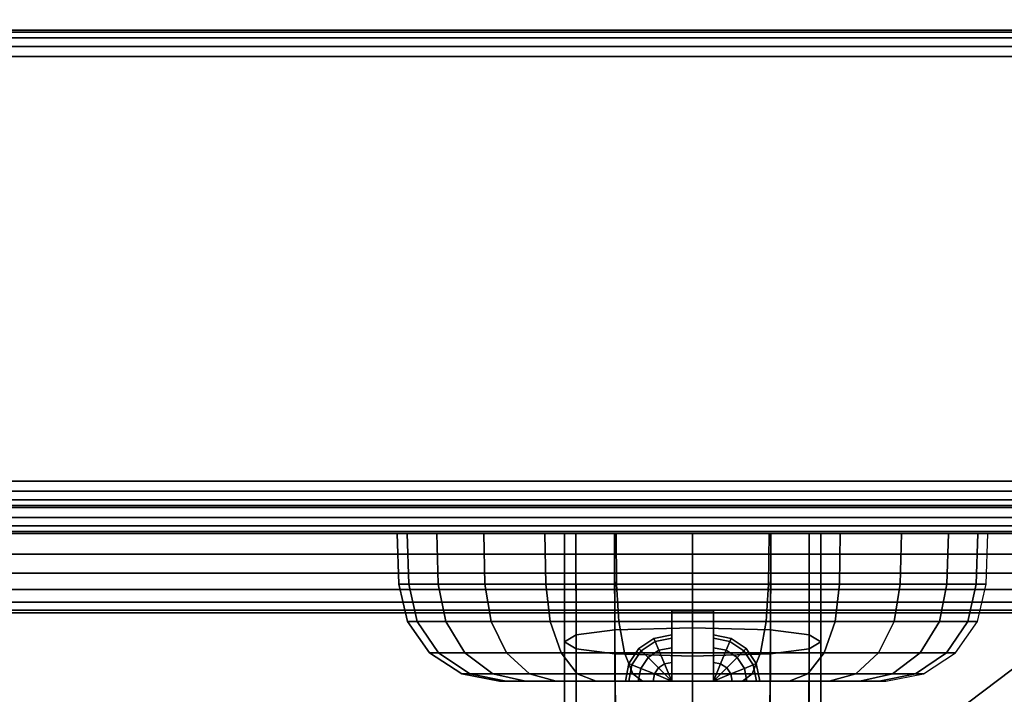
# Model space of a CAD drawing. Units: inches. Extents: x -0.2 to 24.2, y -21.2 to 0.
# Drawn here: x 12.7 to 14.1, y -20.2 to -19.2 of the extents above; entities that cross this region are included whole.
import ezdxf

# ---------------------------------------------------------------- set-up
doc = ezdxf.new("R2010")
doc.units = ezdxf.units.IN
doc.header["$MEASUREMENT"] = 0
for name, color, linetype in [('A-FURN-3-STOR-LWR-WD-BTTM-EDGE-HORZ', 255, 'Continuous'), ('A-FURN-3-STOR-LWR-WD-BTTM-SRFC-HORZ', 255, 'Continuous'), ('A-FURN-3-STOR-LWR-WD-DR-EDGE-HORZ', 254, 'Continuous'), ('A-FURN-3-STOR-LWR-WD-DR-LK', 253, 'Continuous'), ('A-FURN-3-STOR-LWR-WD-DR-PULL', 253, 'Continuous'), ('A-FURN-3-STOR-LWR-WD-DR-SRFC-VERT', 254, 'Continuous'), ('A-FURN-3-STOR-LWR-WD-DRWR-EDGE-HORZ', 254, 'Continuous'), ('A-FURN-3-STOR-LWR-WD-DRWR-PULL', 253, 'Continuous'), ('A-FURN-3-STOR-LWR-WD-DRWR-SRFC-VERT', 254, 'Continuous'), ('A-FURN-3-STOR-LWR-WD-TOP-EDGE-HORZ', 254, 'Continuous'), ('A-FURN-3-STOR-LWR-WD-TOP-SRFC-HPL_TFL-HORZ', 254, 'Continuous')]:
    doc.layers.add(name, color=color, linetype=linetype)

msp = doc.modelspace()

# ---------------------------------------------------------------- linework, layer by layer
at = {"layer": 'A-FURN-3-STOR-LWR-WD-BTTM-SRFC-HORZ'}
for points in [[(23.29, -0.196, 4.5276), (23.29, -19.883, 4.5276), (0.868, -19.883, 4.5276), (0.868, -0.196, 4.5276)], [(0.868, -0.196, 5.5276), (0.868, -19.883, 5.5276), (23.29, -19.883, 5.5276), (23.29, -0.196, 5.5276)]]:
    msp.add_3dface(points, dxfattribs=at)
at = {"layer": 'A-FURN-3-STOR-LWR-WD-DR-LK'}
for points in [[(13.6416, -20.181, 41.6457), (13.6416, -20.076, 41.6457), (13.7039, -20.076, 41.6457), (13.7039, -20.181, 41.6457)], [(13.6416, -20.076, 41.2452), (13.6416, -20.181, 41.2452), (13.7039, -20.181, 41.2452), (13.7039, -20.076, 41.2452)], [(13.7039, -20.076, 41.2452), (13.6416, -20.076, 41.2452), (13.6416, -20.076, 41.6457), (13.7039, -20.076, 41.6457)]]:
    msp.add_3dface(points, dxfattribs=at)
for points, invisible_edges in [([(13.6416, -20.181, 41.2452), (13.6416, -20.076, 41.2452), (13.6416, -20.1532, 41.3646), (13.6416, -20.181, 41.3503)], 2), ([(13.6416, -20.076, 41.2452), (13.6416, -20.1311, 41.3867), (13.6416, -20.1532, 41.3646)], 9), ([(13.6416, -20.076, 41.2452), (13.6416, -20.1169, 41.4146), (13.6416, -20.1311, 41.3867)], 9), ([(13.6416, -20.076, 41.2452), (13.6416, -20.112, 41.4455), (13.6416, -20.1169, 41.4146)], 9), ([(13.6416, -20.076, 41.2452), (13.6416, -20.076, 41.6457), (13.6416, -20.112, 41.4455)], 10), ([(13.6416, -20.1169, 41.4764), (13.6416, -20.112, 41.4455), (13.6416, -20.076, 41.6457)], 10), ([(13.6416, -20.076, 41.6457), (13.6416, -20.1311, 41.5042), (13.6416, -20.1169, 41.4764)], 9), ([(13.6416, -20.1532, 41.5264), (13.6416, -20.1311, 41.5042), (13.6416, -20.076, 41.6457)], 10), ([(13.6416, -20.181, 41.5406), (13.6416, -20.1532, 41.5264), (13.6416, -20.076, 41.6457), (13.6416, -20.181, 41.6457)], 2), ([(13.7039, -20.181, 41.6457), (13.7039, -20.076, 41.6457), (13.7039, -20.1532, 41.5264), (13.7039, -20.181, 41.5406)], 2), ([(13.7039, -20.076, 41.6457), (13.7039, -20.1311, 41.5042), (13.7039, -20.1532, 41.5264)], 9), ([(13.7039, -20.076, 41.6457), (13.7039, -20.1169, 41.4764), (13.7039, -20.1311, 41.5042)], 9), ([(13.7039, -20.076, 41.6457), (13.7039, -20.112, 41.4455), (13.7039, -20.1169, 41.4764)], 9), ([(13.7039, -20.076, 41.6457), (13.7039, -20.076, 41.2452), (13.7039, -20.112, 41.4455)], 10), ([(13.7039, -20.1169, 41.4146), (13.7039, -20.112, 41.4455), (13.7039, -20.076, 41.2452)], 10), ([(13.7039, -20.076, 41.2452), (13.7039, -20.1311, 41.3867), (13.7039, -20.1169, 41.4146)], 9), ([(13.7039, -20.1532, 41.3646), (13.7039, -20.1311, 41.3867), (13.7039, -20.076, 41.2452)], 10), ([(13.7039, -20.181, 41.3503), (13.7039, -20.1532, 41.3646), (13.7039, -20.076, 41.2452), (13.7039, -20.181, 41.2452)], 2), ([(13.5775, -20.181, 41.4764), (13.5917, -20.181, 41.5042), (13.3946, -20.181, 41.52), (13.3848, -20.181, 41.4455)], 10), ([(13.5726, -20.181, 41.4455), (13.5775, -20.181, 41.4764), (13.3848, -20.181, 41.4455)], 10), ([(13.5917, -20.181, 41.3867), (13.5775, -20.181, 41.4146), (13.3848, -20.181, 41.4455), (13.3946, -20.181, 41.3709)], 10), ([(13.3848, -20.181, 41.4455), (13.5775, -20.181, 41.4146), (13.5726, -20.181, 41.4455)], 9), ([(13.5917, -20.181, 41.5042), (13.6138, -20.181, 41.5264), (13.4234, -20.181, 41.5894), (13.3946, -20.181, 41.52)], 10), ([(13.3946, -20.181, 41.3709), (13.4234, -20.181, 41.3015), (13.6138, -20.181, 41.3646), (13.5917, -20.181, 41.3867)], 10), ([(13.6138, -20.181, 41.5264), (13.6416, -20.181, 41.5406), (13.4692, -20.181, 41.6491), (13.4234, -20.181, 41.5894)], 10), ([(13.6416, -20.181, 41.3503), (13.6138, -20.181, 41.3646), (13.4234, -20.181, 41.3015), (13.4692, -20.181, 41.2419)], 10), ([(13.6416, -20.181, 41.5406), (13.6416, -20.181, 41.6457), (13.5288, -20.181, 41.6948), (13.4692, -20.181, 41.6491)], 10), ([(13.4692, -20.181, 41.2419), (13.5288, -20.181, 41.1961), (13.6416, -20.181, 41.2452), (13.6416, -20.181, 41.3503)], 10), ([(13.6416, -20.181, 41.6457), (13.6728, -20.181, 41.7334), (13.5982, -20.181, 41.7236), (13.5288, -20.181, 41.6948)], 9), ([(13.5982, -20.181, 41.1674), (13.6728, -20.181, 41.1575), (13.6416, -20.181, 41.2452), (13.5288, -20.181, 41.1961)], 6), ([(13.6728, -20.181, 41.7334), (13.6416, -20.181, 41.6457), (13.7039, -20.181, 41.6457)], 9), ([(13.6728, -20.181, 41.1575), (13.7039, -20.181, 41.2452), (13.6416, -20.181, 41.2452)], 9), ([(13.7473, -20.181, 41.7236), (13.6728, -20.181, 41.7334), (13.7039, -20.181, 41.6457), (13.8167, -20.181, 41.6948)], 6), ([(13.7039, -20.181, 41.2452), (13.6728, -20.181, 41.1575), (13.7473, -20.181, 41.1674), (13.8167, -20.181, 41.1961)], 9), ([(13.8763, -20.181, 41.6491), (13.8167, -20.181, 41.6948), (13.7039, -20.181, 41.6457), (13.7039, -20.181, 41.5406)], 10), ([(13.7039, -20.181, 41.5406), (13.7317, -20.181, 41.5264), (13.9221, -20.181, 41.5894), (13.8763, -20.181, 41.6491)], 10), ([(13.7039, -20.181, 41.3503), (13.7039, -20.181, 41.2452), (13.8167, -20.181, 41.1961), (13.8763, -20.181, 41.2419)], 10), ([(13.7317, -20.181, 41.3646), (13.7039, -20.181, 41.3503), (13.8763, -20.181, 41.2419), (13.9221, -20.181, 41.3015)], 10), ([(13.9509, -20.181, 41.52), (13.9221, -20.181, 41.5894), (13.7317, -20.181, 41.5264), (13.7538, -20.181, 41.5042)], 10), ([(13.7538, -20.181, 41.3867), (13.7317, -20.181, 41.3646), (13.9221, -20.181, 41.3015), (13.9509, -20.181, 41.3709)], 10), ([(13.7538, -20.181, 41.5042), (13.768, -20.181, 41.4764), (13.9607, -20.181, 41.4455), (13.9509, -20.181, 41.52)], 10), ([(13.768, -20.181, 41.4146), (13.7538, -20.181, 41.3867), (13.9509, -20.181, 41.3709), (13.9607, -20.181, 41.4455)], 10), ([(13.9607, -20.181, 41.4455), (13.768, -20.181, 41.4764), (13.7729, -20.181, 41.4455)], 9), ([(13.7729, -20.181, 41.4455), (13.768, -20.181, 41.4146), (13.9607, -20.181, 41.4455)], 10)]:
    msp.add_3dface(points, dxfattribs=dict(at, invisible_edges=invisible_edges))
at = {"layer": 'A-FURN-3-STOR-LWR-WD-DR-SRFC-VERT'}
for points in [[(12.2118, -19.211, 42.7815), (23.9037, -19.211, 42.7815), (23.9037, -19.211, 17.7725), (12.2118, -19.211, 17.7725)], [(12.2118, -19.961, 17.7725), (23.9037, -19.961, 17.7725), (23.9037, -19.961, 42.7815), (12.2118, -19.961, 42.7815)]]:
    msp.add_3dface(points, dxfattribs=at)
at = {"layer": 'A-FURN-3-STOR-LWR-WD-DRWR-SRFC-VERT'}
for points in [[(0.2542, -19.211, 17.5146), (23.9037, -19.211, 17.5146), (23.9037, -19.211, 4.5276), (0.2542, -19.211, 4.5276)], [(0.2542, -19.961, 17.5146), (0.2542, -19.961, 4.5276), (23.9037, -19.961, 4.5276), (23.9037, -19.961, 17.5146)]]:
    msp.add_3dface(points, dxfattribs=at)
at = {"layer": 'A-FURN-3-STOR-LWR-WD-TOP-SRFC-HPL_TFL-HORZ'}
for points in [[(0.118, -19.961, 44.0006), (24.04, -19.961, 44.0006), (24.04, -0.118, 44.0006), (0.118, -0.118, 44.0006)], [(0.118, -0.118, 43.0006), (24.04, -0.118, 43.0006), (24.04, -19.961, 43.0006), (0.118, -19.961, 43.0006)]]:
    msp.add_3dface(points, dxfattribs=at)

# ---------------------------------------------------------------- meshes
at = {"layer": 'A-FURN-3-STOR-LWR-WD-BTTM-EDGE-HORZ'}
mesh = msp.add_polymesh((2, 10), dxfattribs=at)
for k, corner in enumerate([(0.868, -19.883, 5.5276), (0.868, -19.8979, 5.5246), (0.868, -19.9106, 5.5161), (0.868, -19.919, 5.5035), (0.868, -19.922, 5.4886), (0.868, -19.922, 4.5666), (0.868, -19.919, 4.5516), (0.868, -19.9106, 4.539), (0.868, -19.8979, 4.5305), (0.868, -19.883, 4.5276), (23.29, -19.883, 5.5276), (23.29, -19.8979, 5.5246), (23.29, -19.9106, 5.5161), (23.29, -19.919, 5.5035), (23.29, -19.922, 5.4886), (23.29, -19.922, 4.5666), (23.29, -19.919, 4.5516), (23.29, -19.9106, 4.539), (23.29, -19.8979, 4.5305), (23.29, -19.883, 4.5276)]):
    mesh.set_mesh_vertex(divmod(k, 10), corner)
at = {"layer": 'A-FURN-3-STOR-LWR-WD-DR-EDGE-HORZ'}
mesh = msp.add_polymesh((2, 10), dxfattribs=at)
for k, corner in enumerate([(12.2118, -19.211, 42.7815), (12.2118, -19.214, 42.7964), (12.2118, -19.2224, 42.809), (12.2118, -19.2351, 42.8175), (12.2118, -19.25, 42.8205), (12.2118, -19.922, 42.8205), (12.2118, -19.9369, 42.8175), (12.2118, -19.9496, 42.809), (12.2118, -19.958, 42.7964), (12.2118, -19.961, 42.7815), (23.9037, -19.211, 42.7815), (23.9037, -19.214, 42.7964), (23.9037, -19.2224, 42.809), (23.9037, -19.2351, 42.8175), (23.9037, -19.25, 42.8205), (23.9037, -19.922, 42.8205), (23.9037, -19.9369, 42.8175), (23.9037, -19.9496, 42.809), (23.9037, -19.958, 42.7964), (23.9037, -19.961, 42.7815)]):
    mesh.set_mesh_vertex(divmod(k, 10), corner)
mesh = msp.add_polymesh((2, 10), dxfattribs=at)
for k, corner in enumerate([(23.9037, -19.211, 17.7725), (23.9037, -19.214, 17.7575), (23.9037, -19.2224, 17.7449), (23.9037, -19.2351, 17.7364), (23.9037, -19.25, 17.7335), (23.9037, -19.922, 17.7335), (23.9037, -19.9369, 17.7364), (23.9037, -19.9496, 17.7449), (23.9037, -19.958, 17.7575), (23.9037, -19.961, 17.7725), (12.2118, -19.211, 17.7725), (12.2118, -19.214, 17.7575), (12.2118, -19.2224, 17.7449), (12.2118, -19.2351, 17.7364), (12.2118, -19.25, 17.7335), (12.2118, -19.922, 17.7335), (12.2118, -19.9369, 17.7364), (12.2118, -19.9496, 17.7449), (12.2118, -19.958, 17.7575), (12.2118, -19.961, 17.7725)]):
    mesh.set_mesh_vertex(divmod(k, 10), corner)
at = {"layer": 'A-FURN-3-STOR-LWR-WD-DR-LK'}
mesh = msp.add_polymesh((24, 6), dxfattribs=dict(at, m_close=True))
for k, corner in enumerate([(13.9607, -20.181, 41.4455), (14.0169, -20.1701, 41.4455), (14.0649, -20.1389, 41.4455), (14.0977, -20.092, 41.4455), (14.1106, -20.0362, 41.4455), (14.1132, -19.961, 41.4455), (13.9509, -20.181, 41.52), (14.0051, -20.1701, 41.5345), (14.0515, -20.1389, 41.547), (14.0832, -20.092, 41.5555), (14.0957, -20.0362, 41.5588), (14.0982, -19.961, 41.5595), (13.9221, -20.181, 41.5894), (13.9708, -20.1701, 41.6175), (14.0123, -20.1389, 41.6415), (14.0408, -20.092, 41.6579), (14.0519, -20.0362, 41.6644), (14.0542, -19.961, 41.6657), (13.8763, -20.181, 41.6491), (13.9161, -20.1701, 41.6888), (13.95, -20.1389, 41.7227), (13.9732, -20.092, 41.746), (13.9823, -20.0362, 41.7551), (13.9842, -19.961, 41.7569), (13.8167, -20.181, 41.6948), (13.8448, -20.1701, 41.7435), (13.8688, -20.1389, 41.7851), (13.8852, -20.092, 41.8135), (13.8917, -20.0362, 41.8246), (13.893, -19.961, 41.8269), (13.7473, -20.181, 41.7236), (13.7618, -20.1701, 41.7779), (13.7742, -20.1389, 41.8242), (13.7827, -20.092, 41.8559), (13.7861, -20.0362, 41.8684), (13.7867, -19.961, 41.8709), (13.6728, -20.181, 41.7334), (13.6728, -20.1701, 41.7896), (13.6728, -20.1389, 41.8376), (13.6728, -20.092, 41.8704), (13.6728, -20.0362, 41.8833), (13.6728, -19.961, 41.8859), (13.5982, -20.181, 41.7236), (13.5837, -20.1701, 41.7779), (13.5713, -20.1389, 41.8242), (13.5628, -20.092, 41.8559), (13.5594, -20.0362, 41.8684), (13.5588, -19.961, 41.8709), (13.5288, -20.181, 41.6948), (13.5007, -20.1701, 41.7435), (13.4767, -20.1389, 41.7851), (13.4603, -20.092, 41.8135), (13.4538, -20.0362, 41.8246), (13.4525, -19.961, 41.8269), (13.4692, -20.181, 41.6491), (13.4294, -20.1701, 41.6888), (13.3955, -20.1389, 41.7227), (13.3723, -20.092, 41.746), (13.3632, -20.0362, 41.7551), (13.3613, -19.961, 41.7569), (13.4234, -20.181, 41.5894), (13.3747, -20.1701, 41.6175), (13.3332, -20.1389, 41.6415), (13.3047, -20.092, 41.6579), (13.2936, -20.0362, 41.6644), (13.2913, -19.961, 41.6657), (13.3946, -20.181, 41.52), (13.3404, -20.1701, 41.5345), (13.294, -20.1389, 41.547), (13.2623, -20.092, 41.5555), (13.2498, -20.0362, 41.5588), (13.2473, -19.961, 41.5595), (13.3848, -20.181, 41.4455), (13.3286, -20.1701, 41.4455), (13.2806, -20.1389, 41.4455), (13.2478, -20.092, 41.4455), (13.2349, -20.0362, 41.4455), (13.2323, -19.961, 41.4455), (13.3946, -20.181, 41.3709), (13.3404, -20.1701, 41.3564), (13.294, -20.1389, 41.344), (13.2623, -20.092, 41.3355), (13.2498, -20.0362, 41.3321), (13.2473, -19.961, 41.3315), (13.4234, -20.181, 41.3015), (13.3747, -20.1701, 41.2734), (13.3332, -20.1389, 41.2494), (13.3047, -20.092, 41.233), (13.2936, -20.0362, 41.2265), (13.2913, -19.961, 41.2252), (13.4692, -20.181, 41.2419), (13.4294, -20.1701, 41.2021), (13.3955, -20.1389, 41.1682), (13.3723, -20.092, 41.145), (13.3632, -20.0362, 41.1359), (13.3613, -19.961, 41.134), (13.5288, -20.181, 41.1961), (13.5007, -20.1701, 41.1475), (13.4767, -20.1389, 41.1059), (13.4603, -20.092, 41.0774), (13.4538, -20.0362, 41.0663), (13.4525, -19.961, 41.064), (13.5982, -20.181, 41.1674), (13.5837, -20.1701, 41.1131), (13.5713, -20.1389, 41.0667), (13.5628, -20.092, 41.035), (13.5594, -20.0362, 41.0226), (13.5588, -19.961, 41.02), (13.6728, -20.181, 41.1575), (13.6728, -20.1701, 41.1013), (13.6728, -20.1389, 41.0533), (13.6728, -20.092, 41.0205), (13.6728, -20.0362, 41.0076), (13.6728, -19.961, 41.005), (13.7473, -20.181, 41.1674), (13.7618, -20.1701, 41.1131), (13.7742, -20.1389, 41.0667), (13.7827, -20.092, 41.035), (13.7861, -20.0362, 41.0226), (13.7867, -19.961, 41.02), (13.8167, -20.181, 41.1961), (13.8448, -20.1701, 41.1475), (13.8688, -20.1389, 41.1059), (13.8852, -20.092, 41.0774), (13.8917, -20.0362, 41.0663), (13.893, -19.961, 41.064), (13.8763, -20.181, 41.2419), (13.9161, -20.1701, 41.2021), (13.95, -20.1389, 41.1682), (13.9732, -20.092, 41.145), (13.9823, -20.0362, 41.1359), (13.9842, -19.961, 41.134), (13.9221, -20.181, 41.3015), (13.9708, -20.1701, 41.2734), (14.0123, -20.1389, 41.2494), (14.0408, -20.092, 41.233), (14.0519, -20.0362, 41.2265), (14.0542, -19.961, 41.2252), (13.9509, -20.181, 41.3709), (14.0051, -20.1701, 41.3564), (14.0515, -20.1389, 41.344), (14.0832, -20.092, 41.3355), (14.0957, -20.0362, 41.3321), (14.0982, -19.961, 41.3315)]):
    mesh.set_mesh_vertex(divmod(k, 6), corner)
mesh = msp.add_polymesh((5, 9), dxfattribs=at)
for k, corner in enumerate([(13.6416, -20.181, 41.5406), (13.6138, -20.181, 41.5264), (13.5917, -20.181, 41.5042), (13.5775, -20.181, 41.4764), (13.5726, -20.181, 41.4455), (13.5775, -20.181, 41.4146), (13.5917, -20.181, 41.3867), (13.6138, -20.181, 41.3646), (13.6416, -20.181, 41.3503), (13.6416, -20.181, 41.5406), (13.6159, -20.1703, 41.5264), (13.5955, -20.1619, 41.5042), (13.5824, -20.1565, 41.4764), (13.5779, -20.1546, 41.4455), (13.5824, -20.1565, 41.4146), (13.5955, -20.1619, 41.3867), (13.6159, -20.1703, 41.3646), (13.6416, -20.181, 41.3503), (13.6416, -20.181, 41.5406), (13.6219, -20.1613, 41.5264), (13.6063, -20.1457, 41.5042), (13.5963, -20.1357, 41.4764), (13.5928, -20.1322, 41.4455), (13.5963, -20.1357, 41.4146), (13.6063, -20.1457, 41.3867), (13.6219, -20.1613, 41.3646), (13.6416, -20.181, 41.3503), (13.6416, -20.181, 41.5406), (13.6309, -20.1553, 41.5264), (13.6225, -20.1349, 41.5042), (13.6171, -20.1218, 41.4764), (13.6152, -20.1173, 41.4455), (13.6171, -20.1218, 41.4146), (13.6225, -20.1349, 41.3867), (13.6309, -20.1553, 41.3646), (13.6416, -20.181, 41.3503), (13.6416, -20.181, 41.5406), (13.6416, -20.1532, 41.5264), (13.6416, -20.1311, 41.5042), (13.6416, -20.1169, 41.4764), (13.6416, -20.112, 41.4455), (13.6416, -20.1169, 41.4146), (13.6416, -20.1311, 41.3867), (13.6416, -20.1532, 41.3646), (13.6416, -20.181, 41.3503)]):
    mesh.set_mesh_vertex(divmod(k, 9), corner)
mesh = msp.add_polymesh((5, 9), dxfattribs=at)
for k, corner in enumerate([(13.7039, -20.181, 41.5406), (13.7039, -20.1532, 41.5264), (13.7039, -20.1311, 41.5042), (13.7039, -20.1169, 41.4764), (13.7039, -20.112, 41.4455), (13.7039, -20.1169, 41.4146), (13.7039, -20.1311, 41.3867), (13.7039, -20.1532, 41.3646), (13.7039, -20.181, 41.3503), (13.7039, -20.181, 41.5406), (13.7146, -20.1553, 41.5264), (13.723, -20.1349, 41.5042), (13.7284, -20.1218, 41.4764), (13.7303, -20.1173, 41.4455), (13.7284, -20.1218, 41.4146), (13.723, -20.1349, 41.3867), (13.7146, -20.1553, 41.3646), (13.7039, -20.181, 41.3503), (13.7039, -20.181, 41.5406), (13.7236, -20.1613, 41.5264), (13.7392, -20.1457, 41.5042), (13.7492, -20.1357, 41.4764), (13.7527, -20.1322, 41.4455), (13.7492, -20.1357, 41.4146), (13.7392, -20.1457, 41.3867), (13.7236, -20.1613, 41.3646), (13.7039, -20.181, 41.3503), (13.7039, -20.181, 41.5406), (13.7296, -20.1703, 41.5264), (13.75, -20.1619, 41.5042), (13.7631, -20.1565, 41.4764), (13.7676, -20.1546, 41.4455), (13.7631, -20.1565, 41.4146), (13.75, -20.1619, 41.3867), (13.7296, -20.1703, 41.3646), (13.7039, -20.181, 41.3503), (13.7039, -20.181, 41.5406), (13.7317, -20.181, 41.5264), (13.7538, -20.181, 41.5042), (13.768, -20.181, 41.4764), (13.7729, -20.181, 41.4455), (13.768, -20.181, 41.4146), (13.7538, -20.181, 41.3867), (13.7317, -20.181, 41.3646), (13.7039, -20.181, 41.3503)]):
    mesh.set_mesh_vertex(divmod(k, 9), corner)
at = {"layer": 'A-FURN-3-STOR-LWR-WD-DR-PULL'}
mesh = msp.add_polymesh((9, 9), dxfattribs=at)
for k, corner in enumerate([(13.6728, -19.961, 40.3665), (13.5561, -19.961, 40.296), (13.4988, -19.961, 40.1675), (13.4818, -19.961, 40.0275), (13.4988, -19.961, 39.8874), (13.5561, -19.961, 39.759), (13.6728, -19.961, 39.6885), (13.7894, -19.961, 39.759), (13.8467, -19.961, 39.8874), (13.6728, -20.1435, 40.1611), (13.5566, -20.1404, 40.0947), (13.499, -20.1326, 39.9756), (13.4818, -20.1224, 39.8471), (13.499, -20.1121, 39.7186), (13.5566, -20.1043, 39.5994), (13.6728, -20.1013, 39.533), (13.7889, -20.1043, 39.5994), (13.8465, -20.1121, 39.7186), (13.6728, -20.3126, 39.9446), (13.5577, -20.3065, 39.883), (13.4994, -20.2908, 39.7732), (13.4818, -20.2701, 39.6553), (13.4994, -20.2493, 39.5375), (13.5577, -20.2336, 39.4277), (13.6728, -20.2275, 39.366), (13.7878, -20.2336, 39.4277), (13.8461, -20.2493, 39.5375), (13.6728, -20.4677, 39.7179), (13.5594, -20.4587, 39.6616), (13.5001, -20.435, 39.5612), (13.4818, -20.4036, 39.4535), (13.5001, -20.3722, 39.3457), (13.5594, -20.3485, 39.2454), (13.6728, -20.3395, 39.1891), (13.7861, -20.3485, 39.2454), (13.8454, -20.3722, 39.3457), (13.6728, -20.6083, 39.4818), (13.5616, -20.5963, 39.4314), (13.501, -20.5648, 39.3408), (13.4818, -20.5227, 39.2428), (13.501, -20.4806, 39.1449), (13.5616, -20.4491, 39.0543), (13.6728, -20.4371, 39.0039), (13.7839, -20.4491, 39.0543), (13.8445, -20.4806, 39.1449), (13.6728, -20.7337, 39.2374), (13.5641, -20.7189, 39.1932), (13.502, -20.6798, 39.1126), (13.4818, -20.6273, 39.0247), (13.502, -20.5747, 38.9367), (13.5641, -20.5356, 38.8561), (13.6728, -20.5208, 38.812), (13.7814, -20.5356, 38.8561), (13.8435, -20.5747, 38.9367), (13.6728, -20.8434, 38.9855), (13.5667, -20.8261, 38.9479), (13.5031, -20.7798, 38.8778), (13.4818, -20.7172, 38.8001), (13.5031, -20.6547, 38.7224), (13.5667, -20.6084, 38.6523), (13.6728, -20.5911, 38.6147), (13.7788, -20.6084, 38.6523), (13.8424, -20.6547, 38.7224), (13.6728, -20.9369, 38.7272), (13.5693, -20.9172, 38.6963), (13.5041, -20.8644, 38.6371), (13.4818, -20.7927, 38.5703), (13.5041, -20.7211, 38.5034), (13.5693, -20.6682, 38.4442), (13.6728, -20.6485, 38.4134), (13.7762, -20.6682, 38.4442), (13.8414, -20.7211, 38.5034), (13.6728, -21.0139, 38.4634), (13.5718, -20.9922, 38.4393), (13.5051, -20.9335, 38.3915), (13.4818, -20.8539, 38.3362), (13.5051, -20.7742, 38.2809), (13.5718, -20.7156, 38.2331), (13.6728, -20.6939, 38.2089), (13.7737, -20.7156, 38.2331), (13.8404, -20.7742, 38.2809)]):
    mesh.set_mesh_vertex(divmod(k, 9), corner)
mesh = msp.add_polymesh((9, 9), dxfattribs=at)
for k, corner in enumerate([(13.6728, -21.0139, 36.2885), (13.5718, -20.9922, 36.3126), (13.5051, -20.9335, 36.3605), (13.4818, -20.8539, 36.4157), (13.5051, -20.7742, 36.471), (13.5718, -20.7156, 36.5189), (13.6728, -20.6939, 36.543), (13.7737, -20.7156, 36.5189), (13.8404, -20.7742, 36.471), (13.6728, -20.9369, 36.0248), (13.5693, -20.9172, 36.0556), (13.5041, -20.8644, 36.1148), (13.4818, -20.7927, 36.1817), (13.5041, -20.7211, 36.2485), (13.5693, -20.6682, 36.3077), (13.6728, -20.6485, 36.3386), (13.7762, -20.6682, 36.3077), (13.8414, -20.7211, 36.2485), (13.6728, -20.8434, 35.7664), (13.5667, -20.8261, 35.804), (13.5031, -20.7798, 35.8741), (13.4818, -20.7172, 35.9518), (13.5031, -20.6547, 36.0295), (13.5667, -20.6084, 36.0996), (13.6728, -20.5911, 36.1372), (13.7788, -20.6084, 36.0996), (13.8424, -20.6547, 36.0295), (13.6728, -20.7337, 35.5146), (13.5641, -20.7189, 35.5587), (13.502, -20.6798, 35.6393), (13.4818, -20.6273, 35.7273), (13.502, -20.5747, 35.8152), (13.5641, -20.5356, 35.8958), (13.6728, -20.5208, 35.94), (13.7814, -20.5356, 35.8958), (13.8435, -20.5747, 35.8152), (13.6728, -20.6083, 35.2701), (13.5616, -20.5963, 35.3206), (13.501, -20.5648, 35.4112), (13.4818, -20.5227, 35.5091), (13.501, -20.4806, 35.607), (13.5616, -20.4491, 35.6976), (13.6728, -20.4371, 35.748), (13.7839, -20.4491, 35.6976), (13.8445, -20.4806, 35.607), (13.6728, -20.4677, 35.0341), (13.5594, -20.4587, 35.0904), (13.5001, -20.435, 35.1907), (13.4818, -20.4036, 35.2985), (13.5001, -20.3722, 35.4062), (13.5594, -20.3485, 35.5066), (13.6728, -20.3395, 35.5628), (13.7861, -20.3485, 35.5066), (13.8454, -20.3722, 35.4062), (13.6728, -20.3126, 34.8073), (13.5577, -20.3065, 34.869), (13.4994, -20.2908, 34.9788), (13.4818, -20.2701, 35.0966), (13.4994, -20.2493, 35.2145), (13.5577, -20.2336, 35.3243), (13.6728, -20.2275, 35.3859), (13.7878, -20.2336, 35.3243), (13.8461, -20.2493, 35.2145), (13.6728, -20.1435, 34.5908), (13.5566, -20.1404, 34.6572), (13.499, -20.1326, 34.7764), (13.4818, -20.1224, 34.9049), (13.499, -20.1121, 35.0334), (13.5566, -20.1043, 35.1525), (13.6728, -20.1013, 35.2189), (13.7889, -20.1043, 35.1525), (13.8465, -20.1121, 35.0334), (13.6728, -19.961, 34.3855), (13.5561, -19.961, 34.456), (13.4988, -19.961, 34.5844), (13.4818, -19.961, 34.7245), (13.4988, -19.961, 34.8645), (13.5561, -19.961, 34.993), (13.6728, -19.961, 35.0635), (13.7894, -19.961, 34.993), (13.8467, -19.961, 34.8645)]):
    mesh.set_mesh_vertex(divmod(k, 9), corner)
mesh = msp.add_polymesh((9, 5), dxfattribs=at)
for k, corner in enumerate([(13.8467, -19.961, 39.8874), (13.8638, -19.961, 40.0275), (13.8467, -19.961, 40.1675), (13.7894, -19.961, 40.296), (13.6728, -19.961, 40.3665), (13.8465, -20.1121, 39.7186), (13.8638, -20.1224, 39.8471), (13.8465, -20.1326, 39.9756), (13.7889, -20.1404, 40.0947), (13.6728, -20.1435, 40.1611), (13.8461, -20.2493, 39.5375), (13.8638, -20.2701, 39.6553), (13.8461, -20.2908, 39.7732), (13.7878, -20.3065, 39.883), (13.6728, -20.3126, 39.9446), (13.8454, -20.3722, 39.3457), (13.8638, -20.4036, 39.4535), (13.8454, -20.435, 39.5612), (13.7861, -20.4587, 39.6616), (13.6728, -20.4677, 39.7179), (13.8445, -20.4806, 39.1449), (13.8638, -20.5227, 39.2428), (13.8445, -20.5648, 39.3408), (13.7839, -20.5963, 39.4314), (13.6728, -20.6083, 39.4818), (13.8435, -20.5747, 38.9367), (13.8638, -20.6273, 39.0247), (13.8435, -20.6798, 39.1126), (13.7814, -20.7189, 39.1932), (13.6728, -20.7337, 39.2374), (13.8424, -20.6547, 38.7224), (13.8638, -20.7172, 38.8001), (13.8424, -20.7798, 38.8778), (13.7788, -20.8261, 38.9479), (13.6728, -20.8434, 38.9855), (13.8414, -20.7211, 38.5034), (13.8638, -20.7927, 38.5703), (13.8414, -20.8644, 38.6371), (13.7762, -20.9172, 38.6963), (13.6728, -20.9369, 38.7272), (13.8404, -20.7742, 38.2809), (13.8638, -20.8539, 38.3362), (13.8404, -20.9335, 38.3915), (13.7737, -20.9922, 38.4393), (13.6728, -21.0139, 38.4634)]):
    mesh.set_mesh_vertex(divmod(k, 5), corner)
mesh = msp.add_polymesh((9, 5), dxfattribs=at)
for k, corner in enumerate([(13.8404, -20.7742, 36.471), (13.8638, -20.8539, 36.4157), (13.8404, -20.9335, 36.3605), (13.7737, -20.9922, 36.3126), (13.6728, -21.0139, 36.2885), (13.8414, -20.7211, 36.2485), (13.8638, -20.7927, 36.1817), (13.8414, -20.8644, 36.1148), (13.7762, -20.9172, 36.0556), (13.6728, -20.9369, 36.0248), (13.8424, -20.6547, 36.0295), (13.8638, -20.7172, 35.9518), (13.8424, -20.7798, 35.8741), (13.7788, -20.8261, 35.804), (13.6728, -20.8434, 35.7664), (13.8435, -20.5747, 35.8152), (13.8638, -20.6273, 35.7273), (13.8435, -20.6798, 35.6393), (13.7814, -20.7189, 35.5587), (13.6728, -20.7337, 35.5146), (13.8445, -20.4806, 35.607), (13.8638, -20.5227, 35.5091), (13.8445, -20.5648, 35.4112), (13.7839, -20.5963, 35.3206), (13.6728, -20.6083, 35.2701), (13.8454, -20.3722, 35.4062), (13.8638, -20.4036, 35.2985), (13.8454, -20.435, 35.1907), (13.7861, -20.4587, 35.0904), (13.6728, -20.4677, 35.0341), (13.8461, -20.2493, 35.2145), (13.8638, -20.2701, 35.0966), (13.8461, -20.2908, 34.9788), (13.7878, -20.3065, 34.869), (13.6728, -20.3126, 34.8073), (13.8465, -20.1121, 35.0334), (13.8638, -20.1224, 34.9049), (13.8465, -20.1326, 34.7764), (13.7889, -20.1404, 34.6572), (13.6728, -20.1435, 34.5908), (13.8467, -19.961, 34.8645), (13.8638, -19.961, 34.7245), (13.8467, -19.961, 34.5844), (13.7894, -19.961, 34.456), (13.6728, -19.961, 34.3855)]):
    mesh.set_mesh_vertex(divmod(k, 5), corner)
at = {"layer": 'A-FURN-3-STOR-LWR-WD-DRWR-EDGE-HORZ'}
mesh = msp.add_polymesh((2, 10), dxfattribs=at)
for k, corner in enumerate([(0.2542, -19.211, 17.5146), (0.2542, -19.214, 17.5295), (0.2542, -19.2224, 17.5421), (0.2542, -19.2351, 17.5506), (0.2542, -19.25, 17.5536), (0.2542, -19.922, 17.5536), (0.2542, -19.9369, 17.5506), (0.2542, -19.9496, 17.5421), (0.2542, -19.958, 17.5295), (0.2542, -19.961, 17.5146), (23.9037, -19.211, 17.5146), (23.9037, -19.214, 17.5295), (23.9037, -19.2224, 17.5421), (23.9037, -19.2351, 17.5506), (23.9037, -19.25, 17.5536), (23.9037, -19.922, 17.5536), (23.9037, -19.9369, 17.5506), (23.9037, -19.9496, 17.5421), (23.9037, -19.958, 17.5295), (23.9037, -19.961, 17.5146)]):
    mesh.set_mesh_vertex(divmod(k, 10), corner)
mesh = msp.add_polymesh((2, 10), dxfattribs=at)
for k, corner in enumerate([(23.9037, -19.211, 4.5276), (23.9037, -19.214, 4.5126), (23.9037, -19.2224, 4.5), (23.9037, -19.2351, 4.4915), (23.9037, -19.25, 4.4886), (23.9037, -19.922, 4.4886), (23.9037, -19.9369, 4.4915), (23.9037, -19.9496, 4.5), (23.9037, -19.958, 4.5126), (23.9037, -19.961, 4.5276), (0.2542, -19.211, 4.5276), (0.2542, -19.214, 4.5126), (0.2542, -19.2224, 4.5), (0.2542, -19.2351, 4.4915), (0.2542, -19.25, 4.4886), (0.2542, -19.922, 4.4886), (0.2542, -19.9369, 4.4915), (0.2542, -19.9496, 4.5), (0.2542, -19.958, 4.5126), (0.2542, -19.961, 4.5276)]):
    mesh.set_mesh_vertex(divmod(k, 10), corner)
at = {"layer": 'A-FURN-3-STOR-LWR-WD-DRWR-PULL'}
mesh = msp.add_polymesh((9, 9), dxfattribs=at)
for k, corner in enumerate([(13.1617, -21.0139, 14.4646), (13.1376, -20.9922, 14.3636), (13.0897, -20.9335, 14.2969), (13.0345, -20.8539, 14.2736), (12.9792, -20.7742, 14.2969), (12.9313, -20.7156, 14.3636), (12.9072, -20.6939, 14.4646), (12.9313, -20.7156, 14.5655), (12.9792, -20.7742, 14.6322), (13.4254, -20.9369, 14.4646), (13.3946, -20.9172, 14.3611), (13.3354, -20.8644, 14.2959), (13.2686, -20.7927, 14.2736), (13.2017, -20.7211, 14.2959), (13.1425, -20.6682, 14.3611), (13.1117, -20.6485, 14.4646), (13.1425, -20.6682, 14.568), (13.2017, -20.7211, 14.6332), (13.6838, -20.8434, 14.4646), (13.6462, -20.8261, 14.3585), (13.5761, -20.7798, 14.2949), (13.4984, -20.7172, 14.2736), (13.4207, -20.6547, 14.2949), (13.3506, -20.6084, 14.3585), (13.313, -20.5911, 14.4646), (13.3506, -20.6084, 14.5706), (13.4207, -20.6547, 14.6342), (13.9356, -20.7337, 14.4646), (13.8915, -20.7189, 14.3559), (13.8109, -20.6798, 14.2938), (13.723, -20.6273, 14.2736), (13.635, -20.5747, 14.2938), (13.5544, -20.5356, 14.3559), (13.5103, -20.5208, 14.4646), (13.5544, -20.5356, 14.5732), (13.635, -20.5747, 14.6353), (14.1801, -20.6083, 14.4646), (14.1297, -20.5963, 14.3534), (14.039, -20.5648, 14.2928), (13.9411, -20.5227, 14.2736), (13.8432, -20.4806, 14.2928), (13.7526, -20.4491, 14.3534), (13.7022, -20.4371, 14.4646), (13.7526, -20.4491, 14.5757), (13.8432, -20.4806, 14.6363), (14.4161, -20.4677, 14.4646), (14.3599, -20.4587, 14.3513), (14.2595, -20.435, 14.292), (14.1518, -20.4036, 14.2736), (14.044, -20.3722, 14.292), (13.9437, -20.3485, 14.3513), (13.8874, -20.3395, 14.4646), (13.9437, -20.3485, 14.5779), (14.044, -20.3722, 14.6372), (14.6429, -20.3126, 14.4646), (14.5812, -20.3065, 14.3495), (14.4714, -20.2908, 14.2913), (14.3536, -20.2701, 14.2736), (14.2357, -20.2493, 14.2913), (14.126, -20.2336, 14.3495), (14.0643, -20.2275, 14.4646), (14.126, -20.2336, 14.5796), (14.2357, -20.2493, 14.6379), (14.8594, -20.1435, 14.4646), (14.793, -20.1404, 14.3484), (14.6738, -20.1326, 14.2908), (14.5453, -20.1224, 14.2736), (14.4168, -20.1121, 14.2908), (14.2977, -20.1043, 14.3484), (14.2313, -20.1013, 14.4646), (14.2977, -20.1043, 14.5807), (14.4168, -20.1121, 14.6383), (15.0647, -19.961, 14.4646), (14.9942, -19.961, 14.348), (14.8658, -19.961, 14.2906), (14.7257, -19.961, 14.2736), (14.5857, -19.961, 14.2906), (14.4573, -19.961, 14.348), (14.3867, -19.961, 14.4646), (14.4573, -19.961, 14.5812), (14.5857, -19.961, 14.6385)]):
    mesh.set_mesh_vertex(divmod(k, 9), corner)
mesh = msp.add_polymesh((9, 5), dxfattribs=at)
for k, corner in enumerate([(12.9792, -20.7742, 14.6322), (13.0345, -20.8539, 14.6556), (13.0897, -20.9335, 14.6322), (13.1376, -20.9922, 14.5655), (13.1617, -21.0139, 14.4646), (13.2017, -20.7211, 14.6332), (13.2686, -20.7927, 14.6556), (13.3354, -20.8644, 14.6332), (13.3946, -20.9172, 14.568), (13.4254, -20.9369, 14.4646), (13.4207, -20.6547, 14.6342), (13.4984, -20.7172, 14.6556), (13.5761, -20.7798, 14.6342), (13.6462, -20.8261, 14.5706), (13.6838, -20.8434, 14.4646), (13.635, -20.5747, 14.6353), (13.723, -20.6273, 14.6556), (13.8109, -20.6798, 14.6353), (13.8915, -20.7189, 14.5732), (13.9356, -20.7337, 14.4646), (13.8432, -20.4806, 14.6363), (13.9411, -20.5227, 14.6556), (14.039, -20.5648, 14.6363), (14.1297, -20.5963, 14.5757), (14.1801, -20.6083, 14.4646), (14.044, -20.3722, 14.6372), (14.1518, -20.4036, 14.6556), (14.2595, -20.435, 14.6372), (14.3599, -20.4587, 14.5779), (14.4161, -20.4677, 14.4646), (14.2357, -20.2493, 14.6379), (14.3536, -20.2701, 14.6556), (14.4714, -20.2908, 14.6379), (14.5812, -20.3065, 14.5796), (14.6429, -20.3126, 14.4646), (14.4168, -20.1121, 14.6383), (14.5453, -20.1224, 14.6556), (14.6738, -20.1326, 14.6383), (14.793, -20.1404, 14.5807), (14.8594, -20.1435, 14.4646), (14.5857, -19.961, 14.6385), (14.7257, -19.961, 14.6556), (14.8658, -19.961, 14.6385), (14.9942, -19.961, 14.5812), (15.0647, -19.961, 14.4646)]):
    mesh.set_mesh_vertex(divmod(k, 5), corner)
at = {"layer": 'A-FURN-3-STOR-LWR-WD-TOP-EDGE-HORZ'}
mesh = msp.add_polymesh((9, 9), dxfattribs=at)
for k, corner in enumerate([(0.118, -19.961, 43.0006), (0.0875, -19.961, 43.0046), (0.059, -19.961, 43.0164), (0.0346, -19.961, 43.0351), (0.0158, -19.961, 43.0596), (0.004, -19.961, 43.088), (0, -19.961, 43.1186), (0, -19.961, 43.8826), (0.004, -19.961, 43.9131), (0.118, -0.118, 43.0006), (0.0875, -0.118, 43.0046), (0.059, -0.118, 43.0164), (0.0346, -0.118, 43.0351), (0.0158, -0.118, 43.0596), (0.004, -0.118, 43.088), (0, -0.118, 43.1186), (0, -0.118, 43.8826), (0.004, -0.118, 43.9131), (0.118, -0.118, 43.0006), (0.0885, -0.1101, 43.0046), (0.061, -0.1027, 43.0164), (0.0374, -0.0964, 43.0351), (0.0193, -0.0916, 43.0596), (0.0079, -0.0885, 43.088), (0.004, -0.0875, 43.1186), (0.004, -0.0875, 43.8826), (0.0079, -0.0885, 43.9131), (0.118, -0.118, 43.0006), (0.0916, -0.1027, 43.0046), (0.0669, -0.0885, 43.0164), (0.0457, -0.0763, 43.0351), (0.0295, -0.0669, 43.0596), (0.0193, -0.061, 43.088), (0.0158, -0.059, 43.1186), (0.0158, -0.059, 43.8826), (0.0193, -0.061, 43.9131), (0.118, -0.118, 43.0006), (0.0964, -0.0964, 43.0046), (0.0763, -0.0763, 43.0164), (0.059, -0.059, 43.0351), (0.0457, -0.0457, 43.0596), (0.0374, -0.0374, 43.088), (0.0346, -0.0346, 43.1186), (0.0346, -0.0346, 43.8826), (0.0374, -0.0374, 43.9131), (0.118, -0.118, 43.0006), (0.1027, -0.0916, 43.0046), (0.0885, -0.0669, 43.0164), (0.0763, -0.0457, 43.0351), (0.0669, -0.0295, 43.0596), (0.061, -0.0193, 43.088), (0.059, -0.0158, 43.1186), (0.059, -0.0158, 43.8826), (0.061, -0.0193, 43.9131), (0.118, -0.118, 43.0006), (0.1101, -0.0885, 43.0046), (0.1027, -0.061, 43.0164), (0.0964, -0.0374, 43.0351), (0.0916, -0.0193, 43.0596), (0.0885, -0.0079, 43.088), (0.0875, -0.004, 43.1186), (0.0875, -0.004, 43.8826), (0.0885, -0.0079, 43.9131), (0.118, -0.118, 43.0006), (0.118, -0.0875, 43.0046), (0.118, -0.059, 43.0164), (0.118, -0.0346, 43.0351), (0.118, -0.0158, 43.0596), (0.118, -0.004, 43.088), (0.118, 0, 43.1186), (0.118, 0, 43.8826), (0.118, -0.004, 43.9131), (24.04, -0.118, 43.0006), (24.04, -0.0875, 43.0046), (24.04, -0.059, 43.0164), (24.04, -0.0346, 43.0351), (24.04, -0.0158, 43.0596), (24.04, -0.004, 43.088), (24.04, 0, 43.1186), (24.04, 0, 43.8826), (24.04, -0.004, 43.9131)]):
    mesh.set_mesh_vertex(divmod(k, 9), corner)
mesh = msp.add_polymesh((9, 6), dxfattribs=at)
for k, corner in enumerate([(0.004, -19.961, 43.9131), (0.0158, -19.961, 43.9416), (0.0346, -19.961, 43.966), (0.059, -19.961, 43.9848), (0.0875, -19.961, 43.9965), (0.118, -19.961, 44.0006), (0.004, -0.118, 43.9131), (0.0158, -0.118, 43.9416), (0.0346, -0.118, 43.966), (0.059, -0.118, 43.9848), (0.0875, -0.118, 43.9965), (0.118, -0.118, 44.0006), (0.0079, -0.0885, 43.9131), (0.0193, -0.0916, 43.9416), (0.0374, -0.0964, 43.966), (0.061, -0.1027, 43.9848), (0.0885, -0.1101, 43.9965), (0.118, -0.118, 44.0006), (0.0193, -0.061, 43.9131), (0.0295, -0.0669, 43.9416), (0.0457, -0.0763, 43.966), (0.0669, -0.0885, 43.9848), (0.0916, -0.1027, 43.9965), (0.118, -0.118, 44.0006), (0.0374, -0.0374, 43.9131), (0.0457, -0.0457, 43.9416), (0.059, -0.059, 43.966), (0.0763, -0.0763, 43.9848), (0.0964, -0.0964, 43.9965), (0.118, -0.118, 44.0006), (0.061, -0.0193, 43.9131), (0.0669, -0.0295, 43.9416), (0.0763, -0.0457, 43.966), (0.0885, -0.0669, 43.9848), (0.1027, -0.0916, 43.9965), (0.118, -0.118, 44.0006), (0.0885, -0.0079, 43.9131), (0.0916, -0.0193, 43.9416), (0.0964, -0.0374, 43.966), (0.1027, -0.061, 43.9848), (0.1101, -0.0885, 43.9965), (0.118, -0.118, 44.0006), (0.118, -0.004, 43.9131), (0.118, -0.0158, 43.9416), (0.118, -0.0346, 43.966), (0.118, -0.059, 43.9848), (0.118, -0.0875, 43.9965), (0.118, -0.118, 44.0006), (24.04, -0.004, 43.9131), (24.04, -0.0158, 43.9416), (24.04, -0.0346, 43.966), (24.04, -0.059, 43.9848), (24.04, -0.0875, 43.9965), (24.04, -0.118, 44.0006)]):
    mesh.set_mesh_vertex(divmod(k, 6), corner)
mesh = msp.add_polymesh((9, 9), dxfattribs=at)
for k, corner in enumerate([(24.04, -19.961, 43.0006), (24.0695, -19.9689, 43.0046), (24.097, -19.9763, 43.0164), (24.1206, -19.9826, 43.0351), (24.1387, -19.9874, 43.0596), (24.1501, -19.9905, 43.088), (24.154, -19.9915, 43.1186), (24.154, -19.9915, 43.8826), (24.1501, -19.9905, 43.9131), (24.04, -19.961, 43.0006), (24.0664, -19.9763, 43.0046), (24.0911, -19.9905, 43.0164), (24.1123, -20.0027, 43.0351), (24.1285, -20.0121, 43.0596), (24.1387, -20.018, 43.088), (24.1422, -20.02, 43.1186), (24.1422, -20.02, 43.8826), (24.1387, -20.018, 43.9131), (24.04, -19.961, 43.0006), (24.0616, -19.9826, 43.0046), (24.0817, -20.0027, 43.0164), (24.099, -20.02, 43.0351), (24.1123, -20.0333, 43.0596), (24.1206, -20.0416, 43.088), (24.1234, -20.0444, 43.1186), (24.1234, -20.0444, 43.8826), (24.1206, -20.0416, 43.9131), (24.04, -19.961, 43.0006), (24.0553, -19.9874, 43.0046), (24.0695, -20.0121, 43.0164), (24.0817, -20.0333, 43.0351), (24.0911, -20.0495, 43.0596), (24.097, -20.0597, 43.088), (24.099, -20.0632, 43.1186), (24.099, -20.0632, 43.8826), (24.097, -20.0597, 43.9131), (24.04, -19.961, 43.0006), (24.0479, -19.9905, 43.0046), (24.0553, -20.018, 43.0164), (24.0616, -20.0416, 43.0351), (24.0664, -20.0597, 43.0596), (24.0695, -20.0711, 43.088), (24.0705, -20.075, 43.1186), (24.0705, -20.075, 43.8826), (24.0695, -20.0711, 43.9131), (24.04, -19.961, 43.0006), (24.04, -19.9915, 43.0046), (24.04, -20.02, 43.0164), (24.04, -20.0444, 43.0351), (24.04, -20.0632, 43.0596), (24.04, -20.075, 43.088), (24.04, -20.079, 43.1186), (24.04, -20.079, 43.8826), (24.04, -20.075, 43.9131), (0.118, -19.961, 43.0006), (0.118, -19.9915, 43.0046), (0.118, -20.02, 43.0164), (0.118, -20.0444, 43.0351), (0.118, -20.0632, 43.0596), (0.118, -20.075, 43.088), (0.118, -20.079, 43.1186), (0.118, -20.079, 43.8826), (0.118, -20.075, 43.9131), (0.118, -19.961, 43.0006), (0.1101, -19.9905, 43.0046), (0.1027, -20.018, 43.0164), (0.0964, -20.0416, 43.0351), (0.0916, -20.0597, 43.0596), (0.0885, -20.0711, 43.088), (0.0875, -20.075, 43.1186), (0.0875, -20.075, 43.8826), (0.0885, -20.0711, 43.9131), (0.118, -19.961, 43.0006), (0.1027, -19.9874, 43.0046), (0.0885, -20.0121, 43.0164), (0.0763, -20.0333, 43.0351), (0.0669, -20.0495, 43.0596), (0.061, -20.0597, 43.088), (0.059, -20.0632, 43.1186), (0.059, -20.0632, 43.8826), (0.061, -20.0597, 43.9131)]):
    mesh.set_mesh_vertex(divmod(k, 9), corner)
mesh = msp.add_polymesh((9, 6), dxfattribs=at)
for k, corner in enumerate([(24.1501, -19.9905, 43.9131), (24.1387, -19.9874, 43.9416), (24.1206, -19.9826, 43.966), (24.097, -19.9763, 43.9848), (24.0695, -19.9689, 43.9965), (24.04, -19.961, 44.0006), (24.1387, -20.018, 43.9131), (24.1285, -20.0121, 43.9416), (24.1123, -20.0027, 43.966), (24.0911, -19.9905, 43.9848), (24.0664, -19.9763, 43.9965), (24.04, -19.961, 44.0006), (24.1206, -20.0416, 43.9131), (24.1123, -20.0333, 43.9416), (24.099, -20.02, 43.966), (24.0817, -20.0027, 43.9848), (24.0616, -19.9826, 43.9965), (24.04, -19.961, 44.0006), (24.097, -20.0597, 43.9131), (24.0911, -20.0495, 43.9416), (24.0817, -20.0333, 43.966), (24.0695, -20.0121, 43.9848), (24.0553, -19.9874, 43.9965), (24.04, -19.961, 44.0006), (24.0695, -20.0711, 43.9131), (24.0664, -20.0597, 43.9416), (24.0616, -20.0416, 43.966), (24.0553, -20.018, 43.9848), (24.0479, -19.9905, 43.9965), (24.04, -19.961, 44.0006), (24.04, -20.075, 43.9131), (24.04, -20.0632, 43.9416), (24.04, -20.0444, 43.966), (24.04, -20.02, 43.9848), (24.04, -19.9915, 43.9965), (24.04, -19.961, 44.0006), (0.118, -20.075, 43.9131), (0.118, -20.0632, 43.9416), (0.118, -20.0444, 43.966), (0.118, -20.02, 43.9848), (0.118, -19.9915, 43.9965), (0.118, -19.961, 44.0006), (0.0885, -20.0711, 43.9131), (0.0916, -20.0597, 43.9416), (0.0964, -20.0416, 43.966), (0.1027, -20.018, 43.9848), (0.1101, -19.9905, 43.9965), (0.118, -19.961, 44.0006), (0.061, -20.0597, 43.9131), (0.0669, -20.0495, 43.9416), (0.0763, -20.0333, 43.966), (0.0885, -20.0121, 43.9848), (0.1027, -19.9874, 43.9965), (0.118, -19.961, 44.0006)]):
    mesh.set_mesh_vertex(divmod(k, 6), corner)

doc.saveas('drawing.dxf')
